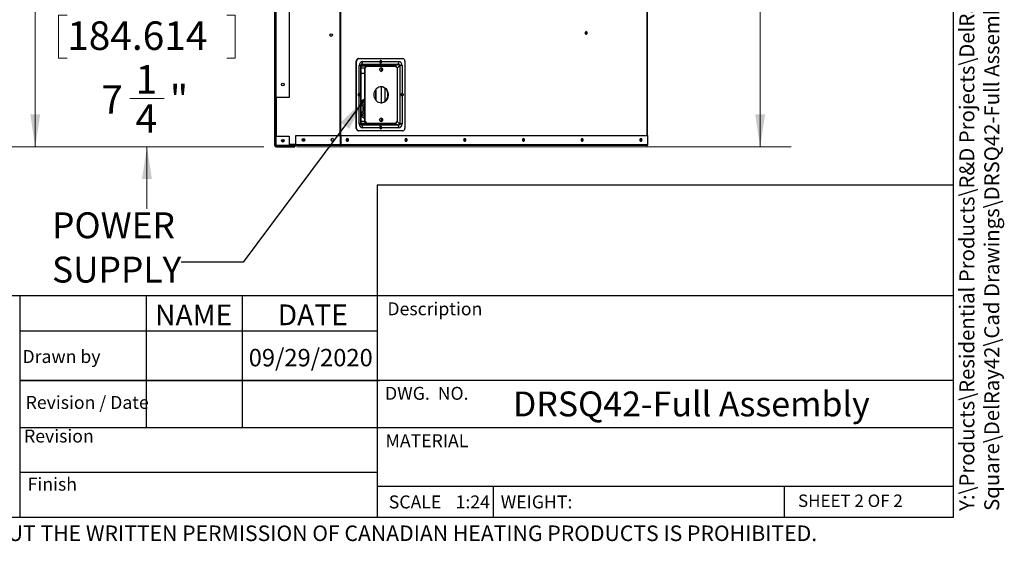
# Model space of a CAD drawing. Units: inches. Extents: x 0.2 to 10.8, y 0.3 to 8.2.
# Drawn here: x 6.9 to 10.8, y 0.3 to 2.4 of the extents above; entities that cross this region are included whole.
import ezdxf

# ---------------------------------------------------------------- set-up
doc = ezdxf.new("R2010")
doc.units = ezdxf.units.IN
doc.header["$MEASUREMENT"] = 0
doc.layers.add('BORDER_AND_TITLE_BLOCK', color=7, linetype='Continuous', lineweight=25)
doc.styles.add('SLDTEXTSTYLE0', font='TXT', dxfattribs={"width": 0.7})
doc.styles.add('SLDTEXTSTYLE1', font='TXT', dxfattribs={"width": 0.605})
doc.dimstyles.new('SLDDIMSTYLE1', dxfattribs={"dimtxt": 0.096754, "dimasz": 0.13, "dimexe": 0, "dimexo": 0.0625, "dimgap": 0.024189, "dimtad": 0, "dimtih": 1, "dimtoh": 1, "dimdec": 3, "dimlfac": 13, "dimrnd": 1e-09, "dimzin": 12, "dimdsep": 46, "dimtxsty": 'SLDTEXTSTYLE0', "dimsah": 1, "dimcen": 0.09, "dimadec": 0, "dimazin": 3, "dimtfac": 1, "dimtdec": 3, "dimtofl": 0, "dimtmove": 0, "dimatfit": 3, "dimfxl": 0, "dimfrac": 2, "dimtolj": 1, "dimtzin": 12, "dimarcsym": 0})
doc.dimstyles.new('SLDDIMSTYLE13', dxfattribs={"dimtxt": 0.096754, "dimasz": 0.13, "dimexe": 0, "dimexo": 0.0625, "dimgap": 0.024189, "dimtad": 0, "dimtih": 1, "dimtoh": 1, "dimdec": 6, "dimlfac": 13, "dimrnd": 1e-09, "dimzin": 12, "dimdsep": 46, "dimtxsty": 'SLDTEXTSTYLE0', "dimsah": 1, "dimcen": 0.09, "dimadec": 0, "dimazin": 3, "dimtfac": 1, "dimtdec": 3, "dimtofl": 0, "dimtmove": 0, "dimatfit": 3, "dimfxl": 0, "dimfrac": 2, "dimtolj": 1, "dimtzin": 12, "dimarcsym": 0})
doc.dimstyles.new('SLDDIMSTYLE14', dxfattribs={"dimtxt": 0.096754, "dimasz": 0.13, "dimexe": 0, "dimexo": 0.0625, "dimgap": 0.024189, "dimtad": 0, "dimtih": 1, "dimtoh": 1, "dimdec": 6, "dimlfac": 13, "dimrnd": 1e-09, "dimzin": 12, "dimdsep": 46, "dimtxsty": 'SLDTEXTSTYLE0', "dimsah": 1, "dimcen": 0.09, "dimadec": 0, "dimazin": 3, "dimtfac": 1, "dimtdec": 3, "dimtmove": 0, "dimatfit": 0, "dimfxl": 0, "dimfrac": 2, "dimtolj": 1, "dimtzin": 12, "dimarcsym": 0})
doc.dimstyles.new('SLDDIMSTYLE18', dxfattribs={"dimtxt": 0.18, "dimasz": 0.13, "dimexe": 0, "dimexo": 0.0625, "dimgap": 0, "dimtad": 0, "dimtih": 1, "dimtoh": 1, "dimdec": 0, "dimrnd": 1e-09, "dimzin": 0, "dimdsep": 46, "dimtxsty": 'Standard', "dimsah": 1, "dimcen": 0.09, "dimadec": 0, "dimazin": 0, "dimtfac": 0.13, "dimtdec": 0, "dimtofl": 0, "dimtmove": 0, "dimatfit": 3, "dimfxl": 0, "dimfrac": 2, "dimtolj": 1, "dimtzin": 0, "dimarcsym": 0})

# ---------------------------------------------------------------- blocks, each defined once
blk = doc.blocks.new('_D_14')
at = {"color": 7, "linetype": 'Continuous', "lineweight": 0}
for p, q in [((9.602, 4.5397), (9.9771, 4.5397)), ((9.8521, 4.5397), (9.8521, 3.5791)), ((9.5313, 3.5562), (9.4969, 3.5562)), ((9.4969, 3.5562), (9.4969, 3.3833)), ((10.1729, 3.5562), (10.2073, 3.5562)), ((10.2073, 3.5562), (10.2073, 3.3833)), ((9.4969, 3.3833), (9.5313, 3.3833)), ((10.2073, 3.3833), (10.1729, 3.3833)), ((9.7833, 3.2213), (10.0125, 3.2213)), ((9.8521, 1.8828), (9.8521, 3.0502)), ((7.988, 1.8828), (9.9771, 1.8828))]:
    blk.add_line(p, q, dxfattribs=at)
at = {"color": 7, "linetype": 'Continuous', "lineweight": 18}
for points in [[(9.8521, 4.5397), (9.8321, 4.4097), (9.8721, 4.4097)], [(9.8521, 1.8828), (9.8721, 2.0128), (9.8321, 2.0128)]]:
    blk.add_solid(points, dxfattribs=at)
at = {"color": 7, "linetype": 'Continuous', "lineweight": 18, "attachment_point": 1, "style": 'SLDTEXTSTYLE0'}
for s, insert, char_height in [('877.327', (9.5313, 3.531), 0.11458), ('9', (9.8521, 3.3553), 0.1146), ('34', (9.5771, 3.274), 0.11458), ('"', (10.0354, 3.274), 0.1146), ('16', (9.8063, 3.1979), 0.11458)]:
    blk.add_mtext(s, dxfattribs=dict(at, insert=insert, char_height=char_height))
blk = doc.blocks.new('_D_15')
at = {"color": 7, "linetype": 'Continuous', "lineweight": 0}
for p, q in [((7.3864, 2.4418), (7.3864, 2.6918)), ((7.813, 2.4418), (7.2614, 2.4418)), ((7.0656, 2.4122), (7.0312, 2.4122)), ((7.0312, 2.4122), (7.0312, 2.2393)), ((7.7073, 2.4122), (7.7416, 2.4122)), ((7.7416, 2.4122), (7.7416, 2.2393)), ((7.0312, 2.2393), (7.0656, 2.2393)), ((7.7416, 2.2393), (7.7073, 2.2393)), ((7.3177, 2.0773), (7.4552, 2.0773)), ((7.8561, 1.8828), (7.2614, 1.8828)), ((7.3864, 1.8828), (7.3864, 1.6328))]:
    blk.add_line(p, q, dxfattribs=at)
at = {"color": 7, "linetype": 'Continuous', "lineweight": 18}
for points in [[(7.3864, 2.4418), (7.4064, 2.5718), (7.3664, 2.5718)], [(7.3864, 1.8828), (7.3664, 1.7528), (7.4064, 1.7528)]]:
    blk.add_solid(points, dxfattribs=at)
at = {"color": 7, "linetype": 'Continuous', "lineweight": 18, "attachment_point": 1, "style": 'SLDTEXTSTYLE0'}
for s, insert, char_height in [('184.614', (7.0656, 2.387), 0.11458), ('1', (7.3406, 2.2113), 0.1146), ('7', (7.2031, 2.13), 0.1146), ('"', (7.4781, 2.13), 0.1146), ('4', (7.3406, 2.0539), 0.1146)]:
    blk.add_mtext(s, dxfattribs=dict(at, insert=insert, char_height=char_height))
blk = doc.blocks.new('_D_20')
at = {"color": 7, "linetype": 'Continuous', "lineweight": 0}
for p, q in [((8.4932, 5.3417), (6.8122, 5.3417)), ((6.9372, 5.3417), (6.9372, 4.3124)), ((6.5706, 4.2895), (6.5362, 4.2895)), ((6.5362, 4.2895), (6.5362, 4.1166)), ((7.3039, 4.2895), (7.3383, 4.2895)), ((7.3383, 4.2895), (7.3383, 4.1166)), ((6.5362, 4.1166), (6.5706, 4.1166)), ((7.3383, 4.1166), (7.3039, 4.1166)), ((6.9372, 1.8828), (6.9372, 3.9409)), ((7.8561, 1.8828), (6.8122, 1.8828))]:
    blk.add_line(p, q, dxfattribs=at)
at = {"color": 7, "linetype": 'Continuous', "lineweight": 18}
for points in [[(6.9372, 5.3417), (6.9172, 5.2117), (6.9572, 5.2117)], [(6.9372, 1.8828), (6.9572, 2.0128), (6.9172, 2.0128)]]:
    blk.add_solid(points, dxfattribs=at)
at = {"color": 7, "linetype": 'Continuous', "lineweight": 18, "char_height": 0.11458, "attachment_point": 1, "style": 'SLDTEXTSTYLE0'}
for s, insert in [('1142.143', (6.5706, 4.2643)), ('44.966', (6.6622, 4.0886))]:
    blk.add_mtext(s, dxfattribs=dict(at, insert=insert))
blk = doc.blocks.new('SW_NOTE_0_4')
at = {"color": 0, "linetype": 'Continuous', "lineweight": 0, "char_height": 0.10417, "attachment_point": 1, "style": 'SLDTEXTSTYLE0'}
for s, insert in [('POWER', (-0.5187, 0.2004)), ('SUPPLY', (-0.5187, 0.0221))]:
    blk.add_mtext(s, dxfattribs=dict(at, insert=insert))

msp = doc.modelspace()

# ---------------------------------------------------------------- linework, layer by layer
at = {"color": 7, "linetype": 'Continuous', "lineweight": 25}
for p, q in [((8.16471137, 5.19429083), (8.16471137, 1.89213692)), ((9.39814917, 5.15821396), (9.39814917, 1.92821384)), ((7.9009953, 2.08136768), (7.9009953, 5.00505998)), ((7.95761068, 2.69659845), (7.95761068, 2.08136768)), ((8.22808671, 1.9567523), (8.22808671, 2.22752154)), ((8.22936039, 2.22752154), (8.22808671, 2.22752154)), ((8.22936039, 1.9567523), (8.22936039, 2.22752154)), ((8.23610481, 2.23713694), (8.2373785, 2.23713694)), ((8.2373785, 2.23713694), (8.41531695, 2.23713694)), ((8.25354774, 2.22555203), (8.32244653, 2.22555203)), ((8.33024892, 2.22555203), (8.3991477, 2.22555203)), ((8.42333506, 2.22752154), (8.42333506, 1.9567523)), ((8.24020746, 2.09694386), (8.24020746, 2.20955444)), ((8.24649627, 1.97131491), (8.24649627, 2.21295892)), ((8.24737662, 1.98008211), (8.24737662, 2.20419174)), ((8.24737662, 2.17809846), (8.26220269, 2.17809846)), ((8.24789577, 2.21521382), (8.40225231, 2.21521382)), ((8.2528878, 2.20955444), (8.25266812, 2.20955088)), ((8.38245407, 2.20955444), (8.2528878, 2.20955444)), ((8.26220269, 2.1998292), (8.26861714, 2.20752153)), ((8.26373108, 2.1998292), (8.26220269, 2.1998292)), ((8.26220269, 1.98444461), (8.26220269, 2.1998292)), ((8.27014553, 2.20752153), (8.26373108, 2.1998292)), ((8.26373108, 1.98444461), (8.26373108, 2.1998292)), ((8.26861714, 2.20752153), (8.27014553, 2.20752153)), ((8.27014553, 2.20752153), (8.38560669, 2.20752153)), ((8.27388878, 2.20808716), (8.33483317, 2.20808716)), ((8.33483317, 2.20808716), (8.38245407, 2.20955444)), ((8.39202114, 2.1998292), (8.38560669, 2.20752153)), ((8.39202114, 2.1998292), (8.39202114, 1.98444461)), ((8.41248799, 2.20955444), (8.40222126, 2.20955444)), ((8.40365181, 2.21295892), (8.40365181, 1.97131491)), ((8.41248799, 2.20955444), (8.41248799, 2.09694386)), ((8.30487615, 2.11141987), (8.30487615, 2.07285398)), ((8.30614984, 2.11343848), (8.30614984, 2.07083533)), ((7.90614924, 2.08136768), (7.9009953, 2.08136768)), ((7.9009953, 2.08136768), (7.9009953, 2.08021385)), ((7.9009953, 2.0417523), (7.9009953, 2.08021385)), ((7.9009953, 2.08021385), (7.90376433, 2.08021385)), ((7.90376433, 2.08136768), (7.90376433, 2.08021385)), ((7.90376433, 2.08021385), (7.90376433, 2.0417523)), ((7.95761068, 2.08136768), (7.90614924, 2.08136768)), ((7.90622614, 2.08136768), (7.90622614, 1.92521384)), ((8.23962965, 2.09682599), (8.24033021, 2.09648785)), ((8.24020746, 1.97471936), (8.24020746, 2.08732999)), ((8.26220269, 2.07602045), (8.26029542, 2.07602045)), ((8.26029542, 2.07602045), (8.26029542, 2.07175034)), ((8.26220269, 2.07175034), (8.26029542, 2.07175034)), ((8.41248799, 2.08732999), (8.41248799, 1.97471936)), ((7.90376433, 2.0417523), (7.9009953, 2.0417523)), ((7.9009953, 1.96482923), (7.9009953, 2.0417523)), ((7.90376433, 1.96482923), (7.90376433, 2.0417523)), ((8.25480789, 2.04711358), (8.24737662, 2.04711358)), ((8.25480789, 2.02177563), (8.24737662, 2.02177563)), ((8.25480789, 2.04711358), (8.25480789, 2.02177563)), ((8.25904773, 2.03504095), (8.25944088, 2.03530721)), ((8.26220269, 2.03562804), (8.2604438, 2.03562804)), ((8.26220269, 1.99713889), (8.2615691, 1.99713889)), ((8.26220269, 1.99286877), (8.2615691, 1.99286877)), ((8.26861714, 1.9767523), (8.26220269, 1.98444461)), ((8.26220269, 1.98444461), (8.26373108, 1.98444461)), ((8.26373108, 1.98444461), (8.27014553, 1.9767523)), ((8.38560669, 1.9767523), (8.39202114, 1.98444461)), ((7.9009953, 1.92636769), (7.9009953, 1.96482923)), ((7.9009953, 1.96482923), (7.90376433, 1.96482923)), ((7.90376433, 1.96482923), (7.90376433, 1.92636769)), ((8.22808671, 1.9567523), (8.22936039, 1.9567523)), ((8.2373785, 1.94713692), (8.23610481, 1.94713692)), ((8.41531695, 1.94713692), (8.2373785, 1.94713692)), ((8.40225231, 1.96905999), (8.24789577, 1.96905999)), ((8.25266812, 1.97472297), (8.2528878, 1.97471936)), ((8.2528878, 1.97471936), (8.38245407, 1.97471936)), ((8.32244653, 1.9587218), (8.25354774, 1.9587218)), ((8.27014553, 1.9767523), (8.26861714, 1.9767523)), ((8.38560669, 1.9767523), (8.27014553, 1.9767523)), ((8.33483317, 1.97618669), (8.27388878, 1.97618669)), ((8.3991477, 1.9587218), (8.33024892, 1.9587218)), ((8.38245407, 1.97471936), (8.33483317, 1.97618669)), ((8.41248799, 1.97471936), (8.40222126, 1.97471936)), ((7.90376433, 1.92636769), (7.9009953, 1.92636769)), ((7.9009953, 1.92636769), (7.9009953, 1.92521384)), ((7.9009953, 1.92521384), (7.90614924, 1.92521384)), ((7.9009953, 1.88790616), (7.9009953, 1.92521384)), ((7.90376433, 1.92636769), (7.90376433, 1.92521384)), ((7.90614924, 1.88790616), (7.90614924, 1.92521384)), ((7.90614924, 1.92521384), (7.95761068, 1.92521384)), ((7.93801588, 1.90944111), (7.92828238, 1.90944111)), ((7.95761068, 1.92521384), (7.95761068, 1.88790616)), ((7.98461058, 1.89213692), (7.98461058, 1.92821384)), ((7.98461058, 1.92821384), (8.16337126, 1.92821384)), ((8.02071417, 1.90944111), (8.01018444, 1.90944111)), ((8.16337126, 1.92821384), (8.16337126, 1.89213692)), ((8.16484441, 1.89213692), (8.16484441, 1.92821384)), ((8.16484441, 1.92821384), (8.16611809, 1.92821384)), ((8.16611809, 1.92821384), (8.16611809, 1.89213692)), ((8.16611809, 1.92821384), (9.39869467, 1.92821384)), ((9.39869467, 1.92821384), (9.39869467, 1.89213692)), ((9.40045682, 1.92821384), (9.39869467, 1.92821384)), ((9.40045682, 1.89213692), (9.40045682, 1.92821384)), ((7.90614924, 1.88790616), (7.9009953, 1.88790616)), ((7.95761068, 1.88790616), (7.90614924, 1.88790616)), ((7.90614924, 1.88790616), (7.90614924, 1.88744461)), ((7.98461058, 1.88744461), (7.90614924, 1.88744461)), ((7.90614924, 1.88552152), (7.90614924, 1.8827523)), ((7.90614924, 1.88552152), (7.98068754, 1.88552152)), ((7.90614924, 1.8827523), (7.98068754, 1.8827523)), ((7.98461058, 1.89213692), (7.95761068, 1.89213692)), ((7.98461058, 1.88975231), (7.95761068, 1.88975231)), ((7.98068754, 1.88552152), (7.98068754, 1.8827523)), ((7.98461058, 1.89213692), (8.16337126, 1.89213692)), ((7.98461058, 1.88744461), (7.98461058, 1.89213692)), ((8.16345682, 1.88744461), (7.98461058, 1.88744461)), ((8.16471137, 1.89213692), (8.16343769, 1.89213692)), ((8.16345682, 1.88975231), (8.16345682, 1.88744461)), ((9.39576444, 1.88744461), (8.16345682, 1.88744461)), ((8.16484441, 1.89213692), (8.16471137, 1.89213692)), ((8.16611809, 1.89213692), (8.16484441, 1.89213692)), ((8.16611809, 1.89213692), (9.39869467, 1.89213692)), ((9.39869467, 1.89213692), (9.40045682, 1.89213692))]:
    msp.add_line(p, q, dxfattribs=at)
at = {"color": 8, "linetype": 'Continuous', "lineweight": 25}
for p, q in [((8.16212158, 5.15821396), (8.16212158, 1.92821384)), ((9.39604658, 5.15821396), (9.39604658, 1.92821384)), ((7.90614924, 2.08136768), (7.90614924, 2.69659845)), ((8.24583651, 2.20955444), (8.24020746, 2.20955444)), ((8.2466062, 2.20955444), (8.24649627, 2.20955444)), ((8.26220269, 2.19847321), (8.24737662, 2.19847321)), ((8.24938769, 2.20808716), (8.26865848, 2.20808716)), ((8.32961876, 2.19847321), (8.3236944, 2.19847321)), ((8.32961876, 2.19847321), (8.3296397, 2.1993258)), ((8.32961876, 2.18723939), (8.32961876, 2.19847321)), ((8.32961876, 2.19847321), (8.33052944, 2.19847321)), ((8.32961876, 2.05871245), (8.32961876, 2.12556136)), ((8.3428502, 2.11935725), (8.3428502, 2.06491661)), ((8.25944088, 2.03530721), (8.26220269, 2.03530721)), ((8.24737662, 1.9858006), (8.26220269, 1.9858006)), ((8.3236944, 1.9858006), (8.32961876, 1.9858006)), ((8.32961876, 1.9858006), (8.32961876, 1.99703444)), ((8.3296397, 1.98494803), (8.32961876, 1.9858006)), ((8.32961876, 1.9858006), (8.33052944, 1.9858006)), ((8.24583651, 1.97471936), (8.24020746, 1.97471936)), ((8.2466062, 1.97471936), (8.24649627, 1.97471936)), ((8.26865848, 1.97618669), (8.24955304, 1.97618669)), ((7.93832167, 1.90564064), (7.9279766, 1.90564064)), ((8.01828341, 1.90564064), (8.01261537, 1.90564064))]:
    msp.add_line(p, q, dxfattribs=at)
at = {"color": 7, "linetype": 'Continuous', "lineweight": 25, "flags": 128}
for points in [[(9.15684242, 2.3405046), (9.15650071, 2.34256518), (9.1555274, 2.34431212), (9.15407068, 2.34547934), (9.15235239, 2.34588919), (9.15063411, 2.34547934), (9.14917739, 2.34431212), (9.1482039, 2.34256518), (9.14786219, 2.3405046), (9.1482039, 2.33844398), (9.14917739, 2.33669709), (9.15063411, 2.33552986), (9.15235239, 2.33511997), (9.15407068, 2.33552986), (9.1555274, 2.33669709), (9.15650071, 2.33844398), (9.15684242, 2.3405046)], [(8.26220269, 2.19351579), (8.26205522, 2.19506877), (8.26220269, 2.19614263)], [(8.28700649, 2.20894378), (8.28531186, 2.2089519), (8.28438891, 2.20897501), (8.28437844, 2.20900966), (8.28528171, 2.2090505), (8.28696137, 2.20909134), (8.28916161, 2.20912596), (8.2915476, 2.20914911), (8.29375597, 2.20915723), (8.2954506, 2.20914911), (8.29637356, 2.20912596), (8.29638403, 2.20909134), (8.29548075, 2.2090505), (8.2938011, 2.20900966), (8.29160085, 2.20897501), (8.28921486, 2.2089519), (8.28700649, 2.20894378)], [(8.32186257, 2.19329074), (8.32232035, 2.19605048), (8.323624, 2.19839008), (8.32557478, 2.19995335), (8.32787611, 2.20050228), (8.33017744, 2.19995335), (8.3321284, 2.19839008), (8.33343205, 2.19605048), (8.33388982, 2.19329074), (8.33343205, 2.190531), (8.3321284, 2.18819145), (8.33017744, 2.18662818), (8.32787611, 2.1860792), (8.32557478, 2.18662818), (8.323624, 2.18819145), (8.32232035, 2.190531), (8.32186257, 2.19329074)], [(8.29981265, 2.0921369), (8.30026374, 2.09814606), (8.30160223, 2.10396203), (8.30378515, 2.10939793), (8.30674245, 2.11427907), (8.31037884, 2.11844856), (8.3145777, 2.12177234), (8.31920401, 2.12414362), (8.32410903, 2.12548617), (8.32913517, 2.12575689), (8.33412088, 2.12494699), (8.33890586, 2.12308258), (8.34333631, 2.12022352), (8.34726982, 2.11646176), (8.35058003, 2.11191813), (8.35316043, 2.10673878), (8.35492835, 2.10109006), (8.35582657, 2.0951536), (8.35582657, 2.08912021), (8.35492835, 2.08318375), (8.35316043, 2.07753508), (8.35058003, 2.07235568), (8.34726982, 2.06781209), (8.34333631, 2.06405034), (8.33890586, 2.06119127), (8.33412088, 2.05932682), (8.32913517, 2.05851696), (8.32410903, 2.05878764), (8.31920401, 2.06013019), (8.3145777, 2.06250151), (8.31037884, 2.0658253), (8.30674245, 2.06999474), (8.30378515, 2.07487588), (8.30160223, 2.08031178), (8.30026374, 2.08612779), (8.29981265, 2.0921369)], [(8.32711201, 2.12577828), (8.32760679, 2.12575689), (8.33259249, 2.12494699), (8.33737729, 2.12308258), (8.34180775, 2.12022352), (8.34574126, 2.11646176), (8.34905146, 2.11191813), (8.35163204, 2.10673878), (8.35339979, 2.10109006), (8.35429819, 2.0951536), (8.35429819, 2.08912021), (8.35339979, 2.08318375), (8.35163204, 2.07753508), (8.34905146, 2.07235568), (8.34574126, 2.06781209), (8.34180775, 2.06405034), (8.33737729, 2.06119127), (8.33259249, 2.05932682), (8.32760679, 2.05851696), (8.32711201, 2.05849557)], [(8.24020746, 2.08732999), (8.23865182, 2.0876712), (8.23732705, 2.08870747), (8.23643966, 2.09027751), (8.23612774, 2.0921369), (8.23643966, 2.09399635), (8.23732705, 2.09556634), (8.23865182, 2.0966026), (8.24020746, 2.09694386)], [(8.26220269, 2.07625309), (8.26141386, 2.07617226), (8.26029542, 2.07602045)], [(8.41248799, 2.09694386), (8.41404363, 2.0966026), (8.4153684, 2.09556634), (8.41625579, 2.09399635), (8.41656771, 2.0921369), (8.41625579, 2.09027751), (8.4153684, 2.08870747), (8.41404363, 2.0876712), (8.41248799, 2.08732999)], [(8.25932373, 2.03047963), (8.26113425, 2.03041555), (8.26220269, 2.03043786)], [(8.26220269, 2.04329047), (8.26214565, 2.04345605), (8.26134653, 2.04547384)], [(8.26220269, 1.9881312), (8.26205522, 1.98920506), (8.26220269, 1.99075801)], [(8.33388982, 1.99098307), (8.33343205, 1.98822333), (8.3321284, 1.98588375), (8.33017744, 1.98432048), (8.32787611, 1.98377153), (8.32557478, 1.98432048), (8.323624, 1.98588375), (8.32232035, 1.98822333), (8.32186257, 1.99098307), (8.32232035, 1.9937428), (8.323624, 1.9960824), (8.32557478, 1.99764567), (8.32787611, 1.99819461), (8.33017744, 1.99764567), (8.3321284, 1.9960824), (8.33343205, 1.9937428), (8.33388982, 1.99098307)], [(8.18778155, 1.91017538), (8.18812343, 1.90811476), (8.18909675, 1.90636787), (8.19055347, 1.90520064), (8.19227175, 1.90479077), (8.19399003, 1.90520064), (8.19544675, 1.90636787), (8.19642007, 1.90811476), (8.19676196, 1.91017538), (8.19642007, 1.91223598), (8.19544675, 1.91398287), (8.19399003, 1.91515012), (8.19227175, 1.91555999), (8.19055347, 1.91515012), (8.18909675, 1.91398287), (8.18812343, 1.91223598), (8.18778155, 1.91017538)], [(8.42383544, 1.91017538), (8.42417732, 1.90811476), (8.42515064, 1.90636787), (8.42660736, 1.90520064), (8.42832564, 1.90479077), (8.43004392, 1.90520064), (8.43150064, 1.90636787), (8.43247396, 1.90811476), (8.43281584, 1.91017538), (8.43247396, 1.91223598), (8.43150064, 1.91398287), (8.43004392, 1.91515012), (8.42832564, 1.91555999), (8.42660736, 1.91515012), (8.42515064, 1.91398287), (8.42417732, 1.91223598), (8.42383544, 1.91017538)], [(8.65988932, 1.91017538), (8.66023103, 1.90811476), (8.66120434, 1.90636787), (8.66266107, 1.90520064), (8.66437935, 1.90479077), (8.66609781, 1.90520064), (8.66755453, 1.90636787), (8.66852785, 1.90811476), (8.66886955, 1.91017538), (8.66852785, 1.91223598), (8.66755453, 1.91398287), (8.66609781, 1.91515012), (8.66437935, 1.91555999), (8.66266107, 1.91515012), (8.66120434, 1.91398287), (8.66023103, 1.91223598), (8.65988932, 1.91017538)], [(8.89594303, 1.91017538), (8.89628492, 1.90811476), (8.89725823, 1.90636787), (8.89871495, 1.90520064), (8.90043324, 1.90479077), (8.90215152, 1.90520064), (8.90360824, 1.90636787), (8.90458155, 1.90811476), (8.90492344, 1.91017538), (8.90458155, 1.91223598), (8.90360824, 1.91398287), (8.90215152, 1.91515012), (8.90043324, 1.91555999), (8.89871495, 1.91515012), (8.89725823, 1.91398287), (8.89628492, 1.91223598), (8.89594303, 1.91017538)], [(9.13199692, 1.91017538), (9.13233881, 1.90811476), (9.13331212, 1.90636787), (9.13476884, 1.90520064), (9.13648712, 1.90479077), (9.13820541, 1.90520064), (9.13966213, 1.90636787), (9.14063544, 1.90811476), (9.14097733, 1.91017538), (9.14063544, 1.91223598), (9.13966213, 1.91398287), (9.13820541, 1.91515012), (9.13648712, 1.91555999), (9.13476884, 1.91515012), (9.13331212, 1.91398287), (9.13233881, 1.91223598), (9.13199692, 1.91017538)], [(9.36805081, 1.91017538), (9.36839252, 1.90811476), (9.36936583, 1.90636787), (9.37082255, 1.90520064), (9.37254101, 1.90479077), (9.37425929, 1.90520064), (9.37571602, 1.90636787), (9.37668933, 1.90811476), (9.37703104, 1.91017538), (9.37668933, 1.91223598), (9.37571602, 1.91398287), (9.37425929, 1.91515012), (9.37254101, 1.91555999), (9.37082255, 1.91515012), (9.36936583, 1.91398287), (9.36839252, 1.91223598), (9.36805081, 1.91017538)]]:
    msp.add_lwpolyline(points, dxfattribs=at)
at = {"color": 8, "linetype": 'Continuous', "lineweight": 25, "flags": 128}
for points in [[(8.27218584, 2.20752153), (8.27286673, 2.20787412), (8.27388878, 2.20808716)], [(8.33313023, 2.20752153), (8.33381112, 2.20787412), (8.33483317, 2.20808716)], [(8.3375143, 2.20752153), (8.33638069, 2.20790191), (8.33483317, 2.20808716)], [(8.26865848, 1.97618669), (8.26763643, 1.97639972), (8.26665625, 1.97696607), (8.26575478, 1.97786445), (8.26496595, 1.9790611), (8.26431936, 1.98051103), (8.2638392, 1.98215975), (8.26374859, 1.98259083)], [(8.27388878, 1.97618669), (8.27286673, 1.97639972), (8.27218584, 1.9767523)], [(8.33483317, 1.97618669), (8.33381112, 1.97639972), (8.33313023, 1.9767523)], [(8.33483317, 1.97618669), (8.33638069, 1.97637192), (8.3375143, 1.9767523)]]:
    msp.add_lwpolyline(points, dxfattribs=at)
at = {"color": 7, "linetype": 'Continuous', "lineweight": 25}
for centre in [(8.12742264, 2.33221384), (7.93314912, 2.13282922), (7.93314912, 1.90713691), (8.01537989, 1.91017538), (8.13260195, 1.91017538)]:
    msp.add_circle(centre, 0.00538462, dxfattribs=at)
for centre, radius, start, end in [((9.14831211, 2.34077711), 0.00536667, 0.4560184, 62.69204871), ((9.14832544, 2.3402569), 0.00538268, 297.06046737, 6.00296087), ((9.14975612, 2.3405046), 0.00558733, 288.60243545, 71.39756455), ((9.15046717, 2.3408745), 0.00511495, 355.85297073, 75.87343353), ((9.1504672, 2.34013469), 0.00511493, 284.12634582, 4.14724992), ((8.23698306, 2.22825381), 0.00892644, 95.64629527, 184.70549015), ((8.23825674, 2.22825381), 0.00892644, 95.64629527, 184.70549015), ((8.25500886, 2.21077263), 0.01485145, 95.6460154, 184.70495288), ((8.32634772, 2.22524042), 0.00391362, 4.56674116, 175.43325884), ((8.32505887, 2.22449422), 0.00416197, 247.10789638, 334.02195418), ((8.32285097, 2.22563335), 0.00552093, 286.69708966, 23.57453377), ((8.32476431, 2.22512274), 0.00417719, 16.48339799, 76.90264455), ((8.39768659, 2.21077263), 0.01485145, 355.29504712, 84.3539846), ((8.41443871, 2.22825381), 0.00892644, 355.29450985, 84.35370473), ((8.32512023, 2.19329077), 0.00742521, 285.55991045, 74.44008955), ((8.23525475, 2.0921369), 0.00586863, 308.6746659, 51.3253341), ((8.23649223, 2.09213797), 0.00589902, 310.7379864, 48.75331474), ((8.2654175, 2.04352893), 0.02868246, 100.28698731, 128.97535807), ((8.27213632, 2.04118785), 0.03133201, 108.48424587, 142.2075972), ((8.27293618, 2.03845631), 0.02779409, 112.71693749, 156.86824659), ((8.41042774, 2.09213693), 0.00496696, 286.57258563, 73.42741437), ((8.27270966, 2.03020473), 0.02749641, 202.8799612, 247.53485471), ((8.28386539, 2.03665566), 0.03088214, 134.54455631, 160.20598287), ((8.2838656, 2.03223367), 0.03088238, 199.79411752, 225.4553433), ((8.28579399, 2.03459266), 0.02675299, 151.86257516, 180.31706681), ((8.28579423, 2.0342966), 0.02675323, 179.68301797, 208.13729278), ((8.26045376, 2.03386894), 0.00175913, 90.32446029, 125.15468625), ((8.27184782, 2.02729454), 0.03085506, 217.52369955, 251.78434135), ((8.32554562, 1.99148405), 0.00683403, 355.79603826, 76.74978601), ((8.32554557, 1.99048212), 0.00683408, 283.25058567, 4.20359006), ((8.23698299, 1.95601999), 0.00892637, 175.29423701, 264.35410983), ((8.23825667, 1.95601999), 0.00892637, 175.29423701, 264.35410983), ((8.2550089, 1.97350123), 0.01485148, 175.29525439, 264.35385683), ((8.32634772, 1.95903342), 0.00391362, 184.56685705, 355.43314295), ((8.32505315, 1.95977462), 0.0041693, 26.00525584, 111.09286897), ((8.32285093, 1.95864046), 0.00552096, 336.42579542, 73.30258114), ((8.32476433, 1.95915106), 0.00417715, 283.0970667, 343.51689076), ((8.39768655, 1.97350123), 0.01485148, 275.64614317, 4.70474561), ((8.41443878, 1.95601999), 0.00892637, 275.64589017, 4.70576299), ((8.13274086, 1.91017538), 0.00538462, 90.63651398, 269.35450158), ((8.18784408, 1.91038336), 0.00548111, 357.82538955, 60.39930877), ((8.18784415, 1.90996736), 0.00548104, 299.60021672, 2.17508497), ((8.18940486, 1.91051488), 0.00520133, 356.25752826, 69.94722262), ((8.1894049, 1.90983586), 0.0052013, 290.05248779, 3.74276132), ((8.19006709, 1.91017537), 0.00555597, 286.39074122, 73.60925878), ((8.42389796, 1.91038336), 0.00548111, 357.82538955, 60.39930877), ((8.42389804, 1.90996736), 0.00548104, 299.60021672, 2.17508497), ((8.42545916, 1.91051531), 0.00520077, 356.25241536, 69.94978406), ((8.42545909, 1.90983548), 0.00520084, 290.05078253, 3.74724442), ((8.42612089, 1.91017537), 0.005556, 286.39160839, 73.60839161), ((8.65995116, 1.91038288), 0.00548178, 357.83070069, 60.397172), ((8.65995124, 1.90996784), 0.00548171, 299.60235346, 2.16977385), ((8.66151246, 1.91051488), 0.00520133, 356.25752826, 69.94722262), ((8.6615125, 1.90983586), 0.0052013, 290.05248779, 3.74276132), ((8.66217469, 1.91017537), 0.00555597, 286.39074122, 73.60925878), ((8.89600505, 1.91038288), 0.00548178, 357.83070069, 60.397172), ((8.89600513, 1.90996784), 0.00548171, 299.60235346, 2.16977385), ((8.89756635, 1.91051488), 0.00520133, 356.25752826, 69.94722262), ((8.89756639, 1.90983586), 0.0052013, 290.05248779, 3.74276132), ((8.89822857, 1.91017537), 0.00555597, 286.39074122, 73.60925878), ((9.13205945, 1.91038336), 0.00548111, 357.82538955, 60.39930877), ((9.13205953, 1.90996736), 0.00548104, 299.60021672, 2.17508497), ((9.13362054, 1.91051526), 0.00520088, 356.25304514, 69.94892791), ((9.13362058, 1.90983548), 0.00520084, 290.05078253, 3.74724442), ((9.13428237, 1.91017537), 0.005556, 286.39160839, 73.60839161), ((9.36811265, 1.91038288), 0.00548178, 357.83070069, 60.397172), ((9.36811272, 1.90996784), 0.00548171, 299.60235346, 2.16977385), ((9.36967425, 1.91051508), 0.00520104, 356.25509326, 69.94965763), ((9.36967429, 1.90983566), 0.005201, 290.05005281, 3.7451963), ((9.37033626, 1.91017537), 0.005556, 286.39160839, 73.60839161), ((7.90614912, 1.88790615), 0.00515385, 180, 270), ((7.90614912, 1.88790615), 0.00238462, 180, 270)]:
    msp.add_arc(centre, radius, start, end, dxfattribs=at)
at = {"color": 8, "linetype": 'Continuous', "lineweight": 25}
for centre, radius, start, end in [((8.22703494, 2.22539467), 0.02651327, 342.16508091, 0.34005959), ((8.37307579, 2.22532683), 0.02607288, 342.0102534, 0.4948871), ((8.27051561, 2.20157913), 0.00676782, 105.9266097, 179.12062433), ((8.38184963, 2.20110422), 0.00847182, 5.48633242, 85.90863914), ((8.38163232, 1.98339226), 0.00871174, 275.41259067, 353.19260694), ((8.22703503, 1.95887918), 0.02651319, 359.6599105, 17.83494901), ((8.37307572, 1.95894699), 0.02607295, 359.50513714, 17.98972236)]:
    msp.add_arc(centre, radius, start, end, dxfattribs=at)
for centre, major_axis, ratio, start_param, end_param in [((8.23137656, 2.22555203), (-0.01451909, 0.02532373), 0.2654741452, 3.5752304714, 3.886812554), ((8.23137656, 2.22555203), (0.02293711, -0.0154276), 0.1849127859, 6.03234625, 6.8831774219), ((8.40365691, 2.22555203), (0.02293711, 0.0154276), 0.1849127859, 3.4273382959, 4.2781694678), ((8.40365691, 2.22555203), (0.01451909, 0.02532373), 0.2654741452, 3.4359447784, 4.1889075173), ((8.23137656, 1.9587218), (0.01451909, 0.02532373), 0.2654741452, 5.5379654067, 5.8495474894), ((8.40365691, 1.9587218), (-0.01451909, 0.02532373), 0.2654741452, 5.2358704434, 5.9888331824), ((8.23137656, 1.9587218), (0.02293711, 0.0154276), 0.1849127859, 5.6831931925, 6.5340243644), ((8.40365691, 1.9587218), (0.02293711, -0.0154276), 0.1849127859, 2.0050158394, 2.8558470113)]:
    msp.add_ellipse(centre, major_axis=major_axis, ratio=ratio, start_param=start_param, end_param=end_param, dxfattribs=at)
at = {"color": 7, "linetype": 'Continuous', "lineweight": 25}
for points, knots in [([(8.32244653, 2.22555203), (8.32237849, 2.22503094), (8.32224247, 2.22398913), (8.32247157, 2.22244811), (8.32301753, 2.22111084), (8.32391679, 2.22010817), (8.32511745, 2.21959712), (8.32646841, 2.21963659), (8.32780294, 2.22016364), (8.32901581, 2.22112788), (8.32994075, 2.22248598), (8.33041076, 2.22405068), (8.33029991, 2.22507904), (8.33024892, 2.22555203)], [0, 0, 0, 0, 0.0896455644, 0.1792292617, 0.2707733215, 0.3664602193, 0.4618277986, 0.5513353084, 0.6376041585, 0.7273490789, 0.8225714972, 0.9183921368, 1, 1, 1, 1]), ([(8.32876982, 2.22630796), (8.32889268, 2.2258097), (8.32913836, 2.22481338), (8.32884712, 2.22325396), (8.32827056, 2.22200076), (8.32767608, 2.22143387), (8.32745931, 2.22122717)], [0, 0, 0, 0, 0.27787126771, 0.55563584157, 0.83797172221, 1, 1, 1, 1]), ([(8.2466062, 2.20955444), (8.24660746, 2.20956692), (8.24669942, 2.21048138), (8.2470774, 2.21187694), (8.24825815, 2.21366243), (8.24945712, 2.21473707), (8.25047037, 2.21510925), (8.25075506, 2.21521382)], [0, 0, 0, 0, 0.0049412305, 0.3623172903, 0.5626575192, 0.8771178849, 1, 1, 1, 1]), ([(8.24739197, 2.20430005), (8.24739306, 2.20443091), (8.24739584, 2.20476314), (8.24787878, 2.20638827), (8.24929887, 2.20820171), (8.25115633, 2.20930504), (8.25231515, 2.20953326), (8.2526016, 2.20954756), (8.25266812, 2.20955088)], [0, 0, 0, 0, 0.133739631, 0.3395246135, 0.558864214, 0.7793114632, 0.9487580548, 1, 1, 1, 1]), ([(8.26865848, 2.20808716), (8.26883145, 2.20808712), (8.27056003, 2.20808664), (8.27231206, 2.20808691), (8.27388878, 2.20808716)], [0, 0, 0, 0, 0.100065547, 1, 1, 1, 1]), ([(8.39780849, 2.21521382), (8.39826922, 2.21498518), (8.39909618, 2.21457479), (8.40036686, 2.21323353), (8.40144397, 2.21159037), (8.40201489, 2.21019393), (8.40221724, 2.20956692), (8.40222126, 2.20955444)], [0, 0, 0, 0, 0.2482462086, 0.4455779826, 0.7553361608, 0.995133477, 1, 1, 1, 1]), ([(8.24083528, 2.08817045), (8.24058731, 2.08792515), (8.24021674, 2.08755856), (8.2397071, 2.08749817), (8.23953849, 2.08747819)], [0, 0, 0, 0, 0.6691399663, 1, 1, 1, 1]), ([(8.24020746, 2.08732999), (8.24063824, 2.08739014), (8.24149932, 2.08751035), (8.24254515, 2.08832499), (8.24331038, 2.08952451), (8.24373263, 2.09104474), (8.24379085, 2.09267347), (8.2435026, 2.09421), (8.24288201, 2.09552877), (8.2419275, 2.09649922), (8.24095754, 2.09689655), (8.24035644, 2.09693446), (8.24020746, 2.09694386)], [0, 0, 0, 0, 0.1054468059, 0.2107784562, 0.3188455342, 0.4290968616, 0.5361413272, 0.6396446789, 0.7448548611, 0.8542463751, 0.9638751994, 1, 1, 1, 1]), ([(8.41248799, 2.09694386), (8.41203998, 2.09688371), (8.41114447, 2.09676347), (8.40985825, 2.09594878), (8.40881682, 2.09474935), (8.4081869, 2.09322908), (8.40809757, 2.09160037), (8.40853397, 2.09006383), (8.40941407, 2.08874511), (8.4106335, 2.08777452), (8.4117277, 2.08737731), (8.41233698, 2.08733939), (8.41248799, 2.08732999)], [0, 0, 0, 0, 0.1054496303, 0.2107787872, 0.3188493629, 0.4290960134, 0.5361423041, 0.6396417252, 0.7448510782, 0.8542410638, 0.963874961, 1, 1, 1, 1]), ([(8.25266812, 1.97472297), (8.25247066, 1.97473707), (8.25196148, 1.97477342), (8.25024651, 1.97537538), (8.24851736, 1.97691635), (8.24754172, 1.97872161), (8.24737769, 1.97987804), (8.24738123, 1.97995458), (8.24738204, 1.9799722)], [0, 0, 0, 0, 0.1244355464, 0.3208917057, 0.5473145702, 0.7510789396, 0.9426919542, 1, 1, 1, 1]), ([(8.25087998, 1.96905999), (8.25029691, 1.96928865), (8.2492504, 1.96969905), (8.24790343, 1.9710403), (8.24696818, 1.97268344), (8.24667056, 1.97407999), (8.24660746, 1.9747069), (8.2466062, 1.97471936)], [0, 0, 0, 0, 0.2482525184, 0.4455792485, 0.7553309231, 0.9951355547, 1, 1, 1, 1]), ([(8.27388878, 1.97618669), (8.27371288, 1.97618673), (8.27195466, 1.97618713), (8.27021979, 1.9761869), (8.26865848, 1.97618669)], [0, 0, 0, 0, 0.1000418561, 1, 1, 1, 1]), ([(8.33024892, 1.9587218), (8.33030083, 1.9592429), (8.3304046, 1.96028473), (8.32991211, 1.96182562), (8.32900292, 1.96316309), (8.32773276, 1.96416562), (8.32630928, 1.96467672), (8.32497634, 1.96463719), (8.32386792, 1.96411018), (8.32300916, 1.96314598), (8.32245439, 1.96178783), (8.32224219, 1.96022317), (8.32238215, 1.9591948), (8.32244653, 1.9587218)], [0, 0, 0, 0, 0.0896460445, 0.1792315952, 0.2707672843, 0.3664608911, 0.4618291786, 0.5513285912, 0.637597754, 0.7273476225, 0.8225668511, 0.9183910543, 1, 1, 1, 1]), ([(8.32761924, 1.9629039), (8.32771862, 1.96281327), (8.32823893, 1.96233872), (8.3288122, 1.96114188), (8.32914883, 1.95949429), (8.32889175, 1.95845758), (8.32876982, 1.95796587)], [0, 0, 0, 0, 0.07612671457, 0.39859322111, 0.71475218613, 1, 1, 1, 1]), ([(8.40222126, 1.97471936), (8.40221724, 1.9747069), (8.40192194, 1.97379239), (8.40129243, 1.97239689), (8.40001129, 1.97061135), (8.39891382, 1.96953684), (8.39811871, 1.96916458), (8.39789532, 1.96905999)], [0, 0, 0, 0, 0.00493797337, 0.36231665771, 0.56265472307, 0.87712910806, 1, 1, 1, 1]), ([(8.16337126, 1.89213692), (8.16337834, 1.89152205), (8.1633925, 1.8902923), (8.16341412, 1.88874125), (8.16343528, 1.88765627), (8.16344964, 1.88751516), (8.16345682, 1.88744461)], [0, 0, 0, 0, 0.2499984223, 0.5000004329, 0.7500158131, 1, 1, 1, 1]), ([(8.16345682, 1.88744461), (8.16380211, 1.88751516), (8.16449272, 1.88765626), (8.16536673, 1.8887413), (8.16598344, 1.89029228), (8.16607321, 1.89152205), (8.16611809, 1.89213692)], [0, 0, 0, 0, 0.2499812922, 0.4999900523, 0.7499987168, 1, 1, 1, 1]), ([(8.16345682, 1.88975231), (8.16363523, 1.88978814), (8.16399205, 1.88985981), (8.16444487, 1.89041134), (8.16476721, 1.89119945), (8.16481868, 1.89182444), (8.16484441, 1.89213692)], [0, 0, 0, 0, 0.2499909843, 0.49997189, 0.7499986225, 1, 1, 1, 1]), ([(9.39869467, 1.89213692), (9.39862733, 1.89152206), (9.39849265, 1.89029234), (9.39780886, 1.88874131), (9.39686759, 1.88765618), (9.39613217, 1.88751514), (9.39576444, 1.88744461)], [0, 0, 0, 0, 0.2500005849, 0.4999950713, 0.7499859923, 1, 1, 1, 1]), ([(9.39576444, 1.88744461), (9.39637933, 1.88751514), (9.39760907, 1.8876562), (9.39916007, 1.88874131), (9.40024516, 1.89029232), (9.40038627, 1.89152205), (9.40045682, 1.89213692)], [0, 0, 0, 0, 0.2500057322, 0.4999996912, 0.7499990943, 1, 1, 1, 1])]:
    msp.add_open_spline(points, degree=3, knots=knots, dxfattribs=at)
at = {"layer": 'BORDER_AND_TITLE_BLOCK'}
for p, q in [((10.629927, 0.39207317), (10.629927, 8.19207317)), ((8.311576, 1.72911311), (10.629927, 1.72911311)), ((8.311576, 1.72911311), (8.311576, 0.39207317)), ((10.629927, 1.28312384), (5.46861382, 1.28312384)), ((6.87481852, 1.28312384), (6.87481852, 0.39207317)), ((7.38300991, 1.28312384), (7.38300991, 0.75258909)), ((7.7687951, 1.28312384), (7.7687951, 0.75258909)), ((6.87481852, 1.14207317), (8.311576, 1.14207317)), ((10.629927, 0.94232376), (6.87481852, 0.94232376)), ((6.87481852, 0.94232376), (8.3211557, 0.94232376)), ((10.629927, 0.75258909), (6.87481852, 0.75258909)), ((6.87481852, 0.57350821), (8.311576, 0.57350821)), ((8.311576, 0.51707317), (10.629927, 0.51707317)), ((8.77913674, 0.51707317), (8.77913674, 0.39207317)), ((9.94857581, 0.51707317), (9.94857581, 0.39207317)), ((10.629927, 0.39207317), (0.329927, 0.39207317))]:
    msp.add_line(p, q, dxfattribs=at)

# ---------------------------------------------------------------- block references
at = {"color": 7, "linetype": 'Continuous', "lineweight": 0}
msp.add_blockref('SW_NOTE_0_4', (7.52348479, 1.41859107), dxfattribs=at)

# ---------------------------------------------------------------- texts
at = {"color": 7, "linetype": 'Continuous', "lineweight": 0, "insert": (10.65340142, 0.4180463), "char_height": 0.06, "attachment_point": 1, "rotation": 90, "style": 'SLDTEXTSTYLE1'}
msp.add_mtext('Y:\\\\Products\\\\Residential Products\\\\R&D Projects\\\\DelRay\\\\DelRay Square\\\\DelRay42\\\\Cad Drawings\\\\DRSQ42-Full Assembly', dxfattribs=at)
at = {"color": 7, "linetype": 'Continuous', "lineweight": 0, "style": 'SLDTEXTSTYLE1'}
for s, insert, char_height, attachment_point in [('NAME', (7.41886378, 1.2478489), 0.083333333, 1), ('DATE', (7.91218217, 1.24851752), 0.083333333, 1), ('Description', (8.3533219, 1.25704788), 0.0520833333, 1), ('Drawn by', (6.88595441, 1.0651264), 0.052083333, 1), ('09/29/2020', (7.79560471, 1.06961111), 0.07, 1), ('DWG.  NO.', (8.34378959, 0.91713534), 0.052083333, 1), ('Revision / Date', (6.89867753, 0.88045496), 0.0520833333, 1), ('DRSQ42-Full Assembly', (9.57546058, 0.89833793), 0.1, 2), ('Revision', (6.89213343, 0.74533496), 0.052083333, 1), ('MATERIAL', (8.34573523, 0.72654555), 0.052083333, 1), ('Finish', (6.90688067, 0.55172252), 0.052083333, 1), ('SCALE', (8.35878016, 0.48025507), 0.052083333, 1), ('1:24', (8.62749279, 0.48025507), 0.052083333, 1), ('WEIGHT:', (8.80896504, 0.48025507), 0.052083333, 1), ('SHEET 2 OF 2', (10.00440123, 0.48398549), 0.05, 1), ('THE INFORMATION CONTAINED IN THIS DRAWING IS THE SOLE PROPERTY OF CANADIAN HEATING PRODUCTS. ANY REPRODUCTION IN PART OR AS A WHOLE WITHOUT THE WRITTEN PERMISSION OF CANADIAN HEATING PRODUCTS IS PROHIBITED.', (0.34405287, 0.35943795), 0.0625, 1)]:
    msp.add_mtext(s, dxfattribs=dict(at, insert=insert, char_height=char_height, attachment_point=attachment_point))

# ---------------------------------------------------------------- dimensions: what is measured, and where the dimension line sits
at = {"color": 7, "linetype": 'Continuous', "lineweight": 18}
for base, p1, p2, dimstyle, picture, middle in [((6.93723552, 1.8827523), (8.54319028, 5.34169461), (7.90614912, 1.8827523), 'SLDDIMSTYLE1', '_D_20', (6.93723552, 4.12666304)), ((9.85209747, 4.53970846), (7.93803373, 1.8827523), (9.55198984, 4.53970846), 'SLDDIMSTYLE13', '_D_14', (9.85209747, 3.31464891)), ((7.38644031, 1.8827523), (7.86299527, 2.44184845), (7.90614912, 1.8827523), 'SLDDIMSTYLE14', '_D_15', (7.38644031, 2.17065041))]:
    dim = msp.add_linear_dim(base=base, p1=p1, p2=p2, angle=90, dimstyle=dimstyle, dxfattribs=at)
    dim.commit()
    dim.dimension.update_dxf_attribs({"geometry": picture, "text_midpoint": middle, "dimtype": 160})

# ---------------------------------------------------------------- leaders
at = {"color": 7, "linetype": 'Continuous', "lineweight": 0}
msp.add_leader([(8.26029537, 2.07175032), (7.77348479, 1.41859107), (7.52348479, 1.41859107)], dimstyle='SLDDIMSTYLE18', dxfattribs=at)

doc.saveas('drawing.dxf')
